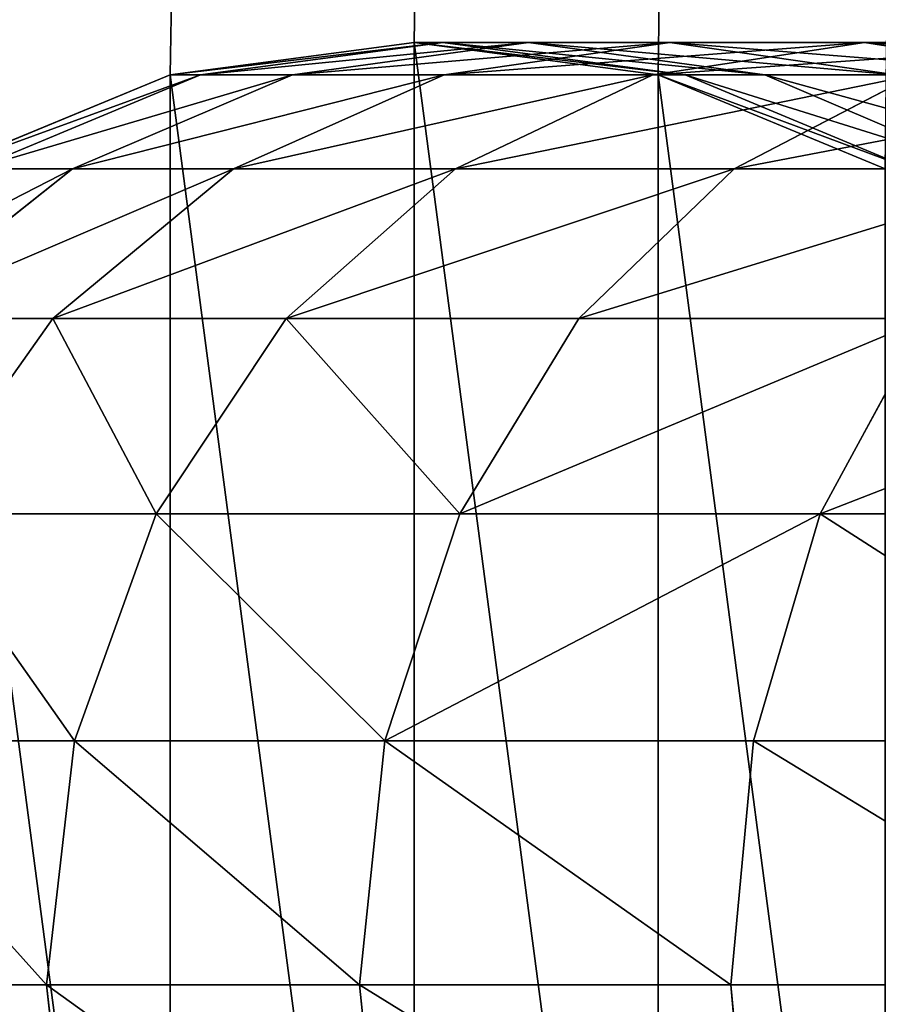
# Model space of a CAD drawing. Extents: x -25.5 to 50.6, y -51.6 to -11.2.
# Drawn here: x -10.1 to -10.1, y -23.3 to -23.2 of the extents above; entities that cross this region are included whole.
import ezdxf

# ---------------------------------------------------------------- set-up
doc = ezdxf.new("R2010")
doc.units = 0
doc.layers.get('0').update_dxf_attribs({"color": 13, "linetype": 'CONTINUOUS'})

msp = doc.modelspace()

# ---------------------------------------------------------------- linework, layer by layer
at = {"color": 254}
for p, q in [((-10.108658, -23.24545, 0.6), (-10.103482, -23.244768, 0.6)), ((-10.103482, -23.244768, 0.6), (-10.098305, -23.24545, 0.6)), ((-10.113482, -23.247448, 0.6), (-10.108658, -23.24545, 0.6)), ((-10.098305, -23.24545, 0.6), (-10.093482, -23.247448, 0.6)), ((-10.103482, -23.264768, 0.928671), (-10.103482, -23.264768, 0.6))]:
    msp.add_line(p, q, dxfattribs=at)
for p, q in [((-10.108658, -23.24545, 0.928841), (-10.103482, -23.244768, 0.928671)), ((-10.108015, -23.24545, 0.938658), (-10.102871, -23.244768, 0.937981)), ((-10.106062, -23.24545, 0.948475), (-10.101051, -23.244768, 0.947132)), ((-10.103482, -23.244768, 0.928671), (-10.098305, -23.24545, 0.928502)), ((-10.103482, -23.244768, 0.928671), (-10.102871, -23.244768, 0.937981)), ((-10.103482, -23.244768, 0.6), (-10.103482, -23.244768, 0.928671)), ((-10.102871, -23.244768, 0.937981), (-10.097728, -23.24545, 0.937304)), ((-10.102871, -23.244768, 0.937981), (-10.101051, -23.244768, 0.947132)), ((-10.102845, -23.24545, 0.957953), (-10.098052, -23.244768, 0.955967)), ((-10.101051, -23.244768, 0.947132), (-10.098052, -23.244768, 0.955967)), ((-10.101051, -23.244768, 0.947132), (-10.09604, -23.24545, 0.94579)), ((-10.098418, -23.24545, 0.966929), (-10.093925, -23.244768, 0.964336)), ((-10.098052, -23.244768, 0.955967), (-10.093259, -23.24545, 0.953982)), ((-10.098052, -23.244768, 0.955967), (-10.093925, -23.244768, 0.964336)), ((-10.093925, -23.244768, 0.964336), (-10.088742, -23.244768, 0.972093)), ((-10.093925, -23.244768, 0.964336), (-10.089433, -23.24545, 0.961742)), ((-10.113482, -23.247448, 0.928998), (-10.108658, -23.24545, 0.928841)), ((-10.112807, -23.247448, 0.939289), (-10.108015, -23.24545, 0.938658)), ((-10.110731, -23.247448, 0.949726), (-10.106062, -23.24545, 0.948475)), ((-10.108658, -23.24545, 0.6), (-10.108658, -23.24545, 0.928841)), ((-10.108658, -23.24545, 0.928841), (-10.108015, -23.24545, 0.938658)), ((-10.108015, -23.24545, 0.938658), (-10.106062, -23.24545, 0.948475)), ((-10.107311, -23.247448, 0.959803), (-10.102845, -23.24545, 0.957953)), ((-10.106062, -23.24545, 0.948475), (-10.102845, -23.24545, 0.957953)), ((-10.102845, -23.24545, 0.957953), (-10.098418, -23.24545, 0.966929)), ((-10.102604, -23.247448, 0.969346), (-10.098418, -23.24545, 0.966929)), ((-10.098418, -23.24545, 0.966929), (-10.092857, -23.24545, 0.975251)), ((-10.098305, -23.24545, 0.928502), (-10.093482, -23.247448, 0.928344)), ((-10.098305, -23.24545, 0.928502), (-10.097728, -23.24545, 0.937304)), ((-10.098305, -23.24545, 0.6), (-10.098305, -23.24545, 0.928502)), ((-10.097728, -23.24545, 0.937304), (-10.092936, -23.247448, 0.936673)), ((-10.097728, -23.24545, 0.937304), (-10.09604, -23.24545, 0.94579)), ((-10.096692, -23.247448, 0.978194), (-10.092857, -23.24545, 0.975251)), ((-10.09604, -23.24545, 0.94579), (-10.093259, -23.24545, 0.953982)), ((-10.09604, -23.24545, 0.94579), (-10.091371, -23.247448, 0.944539)), ((-10.114741, -23.250626, 0.9508), (-10.110731, -23.247448, 0.949726)), ((-10.112807, -23.247448, 0.939289), (-10.110731, -23.247448, 0.949726)), ((-10.111146, -23.250626, 0.961391), (-10.107311, -23.247448, 0.959803)), ((-10.110731, -23.247448, 0.949726), (-10.107311, -23.247448, 0.959803)), ((-10.107311, -23.247448, 0.959803), (-10.102604, -23.247448, 0.969346)), ((-10.106199, -23.250626, 0.971422), (-10.102604, -23.247448, 0.969346)), ((-10.102604, -23.247448, 0.969346), (-10.096692, -23.247448, 0.978194)), ((-10.099986, -23.250626, 0.980721), (-10.096692, -23.247448, 0.978194)), ((-10.096692, -23.247448, 0.978194), (-10.089676, -23.247448, 0.986194)), ((-10.114741, -23.250626, 0.9508), (-10.111146, -23.250626, 0.961391)), ((-10.114088, -23.254768, 0.96261), (-10.111146, -23.250626, 0.961391)), ((-10.111146, -23.250626, 0.961391), (-10.106199, -23.250626, 0.971422)), ((-10.108958, -23.254768, 0.973014), (-10.106199, -23.250626, 0.971422)), ((-10.106199, -23.250626, 0.971422), (-10.099986, -23.250626, 0.980721)), ((-10.102513, -23.254768, 0.98266), (-10.099986, -23.250626, 0.980721)), ((-10.099986, -23.250626, 0.980721), (-10.092611, -23.250626, 0.98913)), ((-10.094864, -23.254768, 0.991382), (-10.092611, -23.250626, 0.98913)), ((-10.114088, -23.254768, 0.96261), (-10.108958, -23.254768, 0.973014)), ((-10.110692, -23.259592, 0.974016), (-10.108958, -23.254768, 0.973014)), ((-10.108958, -23.254768, 0.973014), (-10.102513, -23.254768, 0.98266)), ((-10.104101, -23.259592, 0.983879), (-10.102513, -23.254768, 0.98266)), ((-10.102513, -23.254768, 0.98266), (-10.094864, -23.254768, 0.991382)), ((-10.096279, -23.259592, 0.992798), (-10.094864, -23.254768, 0.991382)), ((-10.094864, -23.254768, 0.991382), (-10.086142, -23.254768, 0.999031)), ((-10.115938, -23.259592, 0.963376), (-10.110692, -23.259592, 0.974016)), ((-10.111283, -23.264768, 0.974357), (-10.110692, -23.259592, 0.974016)), ((-10.110692, -23.259592, 0.974016), (-10.104101, -23.259592, 0.983879)), ((-10.104643, -23.264768, 0.984295), (-10.104101, -23.259592, 0.983879)), ((-10.104101, -23.259592, 0.983879), (-10.096279, -23.259592, 0.992798)), ((-10.096762, -23.264768, 0.993281), (-10.096279, -23.259592, 0.992798)), ((-10.096279, -23.259592, 0.992798), (-10.087361, -23.259592, 1.000619)), ((-10.116569, -23.264768, 0.963638), (-10.111283, -23.264768, 0.974357)), ((-10.110692, -23.269945, 0.974016), (-10.111283, -23.264768, 0.974357)), ((-10.111283, -23.264768, 0.974357), (-10.104643, -23.264768, 0.984295)), ((-10.104101, -23.269945, 0.983879), (-10.104643, -23.264768, 0.984295)), ((-10.104643, -23.264768, 0.984295), (-10.096762, -23.264768, 0.993281)), ((-10.096279, -23.269945, 0.992798), (-10.096762, -23.264768, 0.993281)), ((-10.096762, -23.264768, 0.993281), (-10.087776, -23.264768, 1.001161))]:
    msp.add_line(p, q)
at = {"color": 254, "extrusion": (-1.29547e-12, 1, 0)}
msp.add_arc((10.032153, 0.928671, -23.264768), 0.071329, 0, 90, dxfattribs=at)

# ---------------------------------------------------------------- meshes
mesh = msp.add_polyface()
corners = [(-4.785571, -19.94586), (-5.571529, -23.40586), (-5.571529, -19.94586), (-5.571529, -25.40586), (-5.274765, -31.198101), (-18.089276, -16.195321), (-17.126639, -17.30586), (-18.089276, -33.395321), (24.910724, -16.195321), (-7.571529, -17.30586), (-5.571529, -17.30586), (2.912303, -17.30586), (-5.571529, -19.54586), (-4.785571, -19.54586), (-4.785571, -19.74586), (-4.234765, -31.198101), (-3.934765, -31.198101), (-3.934765, -31.498101), (-2.894765, -31.198101), (-2.594765, -31.198101), (-2.594765, -31.498101), (4.912303, -17.30586), (6.912303, -17.30586), (8.912303, -17.30586), (8.912303, -23.40586), (10.127494, -27.132247), (10.127494, -28.932247), (11.347494, -28.932247), (12.096892, -31.532239), (13.546892, -31.532239), (12.096892, -32.732239), (24.910724, -33.395321), (-5.574765, -31.498101), (-17.126639, -25.40586), (-17.126639, -23.40586), (-5.274765, -31.498101), (-4.234765, -31.498101), (-2.894765, -31.498101), (4.027494, -29.432247), (2.912303, -23.905617), (3.59279, -23.905617), (4.027494, -28.932247), (11.347494, -29.432247), (13.546892, -32.732239), (6.278583, -22.18586), (4.912303, -23.805273), (4.912303, -22.18586), (5.247494, -27.132247), (5.247494, -28.932247), (6.278583, -23.34586), (6.912303, -23.34586), (8.143193, -23.40586), (8.143193, -23.34586), (3.59279, -23.805273), (-5.574765, -31.198101)]
mesh.append_faces([[corners[k] for k in face] for face in [(0, 1, 2), (33, 6, 34), (44, 45, 46), (51, 50, 52), (45, 40, 53)]], dxfattribs={"vtx0": -1})
mesh.append_faces([[corners[k] for k in face] for face in [(1, 0, 3), (5, 6, 7), (6, 8, 9), (9, 8, 10), (10, 11, 12), (12, 11, 13), (13, 11, 14), (14, 11, 0), (15, 11, 16), (16, 11, 17), (18, 11, 19), (19, 11, 20), (11, 8, 21), (21, 8, 22), (22, 8, 23), (23, 8, 24), (25, 8, 26), (26, 8, 27), (28, 8, 29), (7, 30, 31), (36, 0, 15), (37, 17, 18), (39, 20, 11), (38, 40, 41), (30, 27, 28), (31, 29, 8), (47, 49, 25), (41, 45, 48), (54, 3, 4)]], dxfattribs={"vtx0": -1, "vtx1": -1})
mesh.append_faces([[corners[k] for k in face] for face in [(3, 0, 4), (10, 8, 11), (0, 11, 15), (17, 11, 18), (24, 8, 25), (27, 8, 28), (30, 7, 32), (32, 7, 33), (33, 7, 6), (30, 35, 36), (36, 4, 0), (30, 17, 37), (30, 20, 38), (38, 20, 39), (45, 44, 47), (25, 50, 51), (40, 45, 41)]], dxfattribs={"vtx0": -1, "vtx1": -1, "vtx2": -1})
mesh.append_faces([[corners[k] for k in face] for face in [(6, 5, 8), (30, 32, 35), (36, 35, 4), (30, 36, 17), (30, 37, 20), (38, 39, 40), (30, 38, 42), (30, 42, 27), (31, 30, 43), (31, 43, 29), (45, 47, 48), (47, 44, 49), (25, 49, 50), (25, 51, 24), (33, 54, 32), (54, 33, 3)]], dxfattribs={"vtx0": -1, "vtx2": -1})
mesh = msp.add_polyface()
corners = [(-7.571529, -17.30586), (-17.126639, -23.40586), (-17.126639, -17.30586), (-7.571529, -23.40586)]
mesh.append_faces([[corners[k] for k in face] for face in [(0, 1, 2), (1, 0, 3)]], dxfattribs={"vtx0": -1})
mesh = msp.add_polyface()
corners = [(-9.395527, -17.30586, 0.6), (-14.315479, -23.40586, 0.6), (-14.315479, -17.30586, 0.6), (-10.049416, -19.54586, 0.6), (-10.123482, -23.264768, 0.6), (-10.1228, -23.259592, 0.6), (-10.120802, -23.254768, 0.6), (-10.117624, -23.250626, 0.6), (-10.113482, -23.247448, 0.6), (-10.108658, -23.24545, 0.6), (-10.103482, -23.244768, 0.6), (-10.098305, -23.24545, 0.6), (-10.093482, -23.247448, 0.6), (-10.08934, -23.250626, 0.6), (-10.086161, -23.254768, 0.6), (-10.084163, -23.259592, 0.6), (-10.083482, -23.264768, 0.6), (-9.395527, -19.54586, 0.6), (-9.395527, -19.94586, 0.6), (-9.773482, -23.264768, 0.6), (-10.049416, -19.94586, 0.6), (-9.7728, -23.259592, 0.6), (-9.770802, -23.254768, 0.6), (-9.767624, -23.250626, 0.6), (-9.763482, -23.247448, 0.6), (-9.758658, -23.24545, 0.6), (-9.753482, -23.244768, 0.6), (-9.748305, -23.24545, 0.6), (-9.743482, -23.247448, 0.6), (-9.73934, -23.250626, 0.6), (-9.736161, -23.254768, 0.6), (-9.734163, -23.259592, 0.6), (-9.733482, -23.264768, 0.6), (-7.571529, -22.18586, 0.6), (-7.683482, -23.264768, 0.6), (-9.395527, -22.18586, 0.6), (-7.6828, -23.259592, 0.6), (-7.680802, -23.254768, 0.6), (-7.677624, -23.250626, 0.6), (-7.673482, -23.247448, 0.6), (-7.668658, -23.24545, 0.6), (-7.663482, -23.244768, 0.6), (-7.658305, -23.24545, 0.6), (-7.653482, -23.247448, 0.6), (-7.64934, -23.250626, 0.6), (-7.646161, -23.254768, 0.6), (-7.644163, -23.259592, 0.6), (-7.643482, -23.264768, 0.6), (-10.103482, -23.284768, 0.6), (-7.571529, -23.40586, 0.6), (-10.108658, -23.284087, 0.6), (-10.113482, -23.282089, 0.6), (-10.117624, -23.27891, 0.6), (-10.120802, -23.274768, 0.6), (-10.1228, -23.269945, 0.6), (-10.098305, -23.284087, 0.6), (-10.093482, -23.282089, 0.6), (-10.08934, -23.27891, 0.6), (-10.086161, -23.274768, 0.6), (-10.084163, -23.269945, 0.6), (-9.753482, -23.284768, 0.6), (-9.758658, -23.284087, 0.6), (-9.763482, -23.282089, 0.6), (-9.767624, -23.27891, 0.6), (-9.770802, -23.274768, 0.6), (-9.7728, -23.269945, 0.6), (-10.049416, -19.74586, 0.6), (-9.748305, -23.284087, 0.6), (-9.743482, -23.282089, 0.6), (-9.73934, -23.27891, 0.6), (-9.736161, -23.274768, 0.6), (-9.734163, -23.269945, 0.6), (-7.677624, -23.27891, 0.6), (-7.680802, -23.274768, 0.6), (-7.6828, -23.269945, 0.6), (-7.673482, -23.282089, 0.6), (-7.668658, -23.284087, 0.6), (-7.663482, -23.284768, 0.6), (-7.658305, -23.284087, 0.6), (-7.653482, -23.282089, 0.6), (-7.64934, -23.27891, 0.6), (-7.646161, -23.274768, 0.6), (-7.644163, -23.269945, 0.6)]
mesh.append_faces([[corners[k] for k in face] for face in [(0, 1, 2), (3, 0, 17), (20, 3, 66)]], dxfattribs={"vtx0": -1})
mesh.append_faces([[corners[k] for k in face] for face in [(4, 3, 5), (5, 3, 6), (6, 3, 7), (7, 3, 8), (8, 3, 9), (9, 3, 10), (10, 3, 11), (11, 3, 12), (12, 3, 13), (13, 3, 14), (14, 3, 15), (15, 3, 16), (18, 19, 20), (19, 18, 21), (21, 18, 22), (22, 18, 23), (23, 18, 24), (24, 18, 25), (25, 18, 26), (26, 18, 27), (27, 18, 28), (28, 18, 29), (29, 18, 30), (30, 18, 31), (31, 18, 32), (33, 34, 35), (34, 33, 36), (36, 33, 37), (37, 33, 38), (38, 33, 39), (39, 33, 40), (40, 33, 41), (41, 33, 42), (42, 33, 43), (43, 33, 44), (44, 33, 45), (45, 33, 46), (46, 33, 47), (1, 48, 49), (48, 1, 50), (50, 1, 51), (51, 1, 52), (52, 1, 53), (53, 1, 54), (54, 1, 4), (60, 16, 61), (61, 16, 62), (62, 16, 63), (63, 16, 64), (64, 16, 65), (65, 16, 19), (35, 32, 18), (72, 35, 73), (73, 35, 74), (74, 35, 34), (49, 47, 33)]], dxfattribs={"vtx0": -1, "vtx1": -1})
mesh.append_faces([[corners[k] for k in face] for face in [(1, 0, 3), (1, 3, 4), (49, 59, 60), (19, 16, 20), (20, 16, 3), (49, 32, 35), (49, 35, 72)]], dxfattribs={"vtx0": -1, "vtx1": -1, "vtx2": -1})
mesh.append_faces([[corners[k] for k in face] for face in [(49, 48, 55), (49, 55, 56), (49, 56, 57), (49, 57, 58), (49, 58, 59), (60, 59, 16), (49, 60, 67), (49, 67, 68), (49, 68, 69), (49, 69, 70), (49, 70, 71), (49, 71, 32), (49, 72, 75), (49, 75, 76), (49, 76, 77), (49, 77, 78), (49, 78, 79), (49, 79, 80), (49, 80, 81), (49, 81, 82), (49, 82, 47)]], dxfattribs={"vtx0": -1, "vtx2": -1})
at = {"color": 254}
mesh = msp.add_polyface(dxfattribs=at)
corners = [(-10.1228, -23.269945, 0.6), (-10.1228, -23.259592, 0.6), (-10.123482, -23.264768, 0.6), (-10.120802, -23.254768, 0.6), (-10.120802, -23.274768, 0.6), (-10.117624, -23.27891, 0.6), (-10.117624, -23.250626, 0.6), (-10.113482, -23.247448, 0.6), (-10.113482, -23.282089, 0.6), (-10.108658, -23.284087, 0.6), (-10.108658, -23.24545, 0.6), (-10.103482, -23.284768, 0.6), (-10.103482, -23.244768, 0.6), (-10.098305, -23.284087, 0.6), (-10.098305, -23.24545, 0.6), (-10.093482, -23.282089, 0.6), (-10.093482, -23.247448, 0.6), (-10.08934, -23.27891, 0.6), (-10.08934, -23.250626, 0.6), (-10.086161, -23.274768, 0.6), (-10.086161, -23.254768, 0.6), (-10.084163, -23.269945, 0.6), (-10.084163, -23.259592, 0.6), (-10.083482, -23.264768, 0.6)]
mesh.append_faces([[corners[k] for k in face] for face in [(0, 1, 2), (22, 21, 23)]], dxfattribs={"vtx0": -1, "color": 254})
mesh.append_faces([[corners[k] for k in face] for face in [(1, 0, 3), (3, 5, 6), (6, 5, 7), (7, 9, 10), (10, 11, 12), (12, 13, 14), (14, 15, 16), (16, 17, 18), (18, 19, 20), (20, 21, 22)]], dxfattribs={"vtx0": -1, "vtx1": -1, "color": 254})
mesh.append_faces([[corners[k] for k in face] for face in [(3, 0, 4), (3, 4, 5), (7, 5, 8), (7, 8, 9), (10, 9, 11), (12, 11, 13), (14, 13, 15), (16, 15, 17), (18, 17, 19), (20, 19, 21)]], dxfattribs={"vtx0": -1, "vtx2": -1, "color": 254})
mesh = msp.add_polyface(dxfattribs=at)
corners = [(-10.103482, -23.244768, 0.928671), (-10.108658, -23.24545, 0.6), (-10.103482, -23.244768, 0.6), (-10.108658, -23.24545, 0.928841)]
mesh.append_faces([[corners[k] for k in face] for face in [(0, 1, 2), (1, 0, 3)]], dxfattribs={"vtx0": -1, "color": 254})
mesh = msp.add_polyface(dxfattribs=at)
corners = [(-10.102871, -23.244768, 0.937981), (-10.108658, -23.24545, 0.928841), (-10.103482, -23.244768, 0.928671), (-10.108015, -23.24545, 0.938658)]
mesh.append_faces([[corners[k] for k in face] for face in [(0, 1, 2), (1, 0, 3)]], dxfattribs={"vtx0": -1, "color": 254})
mesh = msp.add_polyface(dxfattribs=at)
corners = [(-10.101051, -23.244768, 0.947132), (-10.108015, -23.24545, 0.938658), (-10.102871, -23.244768, 0.937981), (-10.106062, -23.24545, 0.948475)]
mesh.append_faces([[corners[k] for k in face] for face in [(0, 1, 2), (1, 0, 3)]], dxfattribs={"vtx0": -1, "color": 254})
mesh = msp.add_polyface(dxfattribs=at)
corners = [(-10.098052, -23.244768, 0.955967), (-10.106062, -23.24545, 0.948475), (-10.101051, -23.244768, 0.947132), (-10.102845, -23.24545, 0.957953)]
mesh.append_faces([[corners[k] for k in face] for face in [(0, 1, 2), (1, 0, 3)]], dxfattribs={"vtx0": -1, "color": 254})
mesh = msp.add_polyface(dxfattribs=at)
corners = [(-10.097728, -23.24545, 0.937304), (-10.103482, -23.244768, 0.928671), (-10.098305, -23.24545, 0.928502), (-10.102871, -23.244768, 0.937981)]
mesh.append_faces([[corners[k] for k in face] for face in [(0, 1, 2), (1, 0, 3)]], dxfattribs={"vtx0": -1, "color": 254})
mesh = msp.add_polyface(dxfattribs=at)
corners = [(-10.098305, -23.24545, 0.928502), (-10.103482, -23.244768, 0.6), (-10.098305, -23.24545, 0.6), (-10.103482, -23.244768, 0.928671)]
mesh.append_faces([[corners[k] for k in face] for face in [(0, 1, 2), (1, 0, 3)]], dxfattribs={"vtx0": -1, "color": 254})
mesh = msp.add_polyface(dxfattribs=at)
corners = [(-10.09604, -23.24545, 0.94579), (-10.102871, -23.244768, 0.937981), (-10.097728, -23.24545, 0.937304), (-10.101051, -23.244768, 0.947132)]
mesh.append_faces([[corners[k] for k in face] for face in [(0, 1, 2), (1, 0, 3)]], dxfattribs={"vtx0": -1, "color": 254})
mesh = msp.add_polyface(dxfattribs=at)
corners = [(-10.093925, -23.244768, 0.964336), (-10.102845, -23.24545, 0.957953), (-10.098052, -23.244768, 0.955967), (-10.098418, -23.24545, 0.966929)]
mesh.append_faces([[corners[k] for k in face] for face in [(0, 1, 2), (1, 0, 3)]], dxfattribs={"vtx0": -1, "color": 254})
mesh = msp.add_polyface(dxfattribs=at)
corners = [(-10.093259, -23.24545, 0.953982), (-10.101051, -23.244768, 0.947132), (-10.09604, -23.24545, 0.94579), (-10.098052, -23.244768, 0.955967)]
mesh.append_faces([[corners[k] for k in face] for face in [(0, 1, 2), (1, 0, 3)]], dxfattribs={"vtx0": -1, "color": 254})
mesh = msp.add_polyface(dxfattribs=at)
corners = [(-10.088742, -23.244768, 0.972093), (-10.098418, -23.24545, 0.966929), (-10.093925, -23.244768, 0.964336), (-10.092857, -23.24545, 0.975251)]
mesh.append_faces([[corners[k] for k in face] for face in [(0, 1, 2), (1, 0, 3)]], dxfattribs={"vtx0": -1, "color": 254})
mesh = msp.add_polyface(dxfattribs=at)
corners = [(-10.089433, -23.24545, 0.961742), (-10.098052, -23.244768, 0.955967), (-10.093259, -23.24545, 0.953982), (-10.093925, -23.244768, 0.964336)]
mesh.append_faces([[corners[k] for k in face] for face in [(0, 1, 2), (1, 0, 3)]], dxfattribs={"vtx0": -1, "color": 254})
mesh = msp.add_polyface(dxfattribs=at)
corners = [(-10.084626, -23.24545, 0.968935), (-10.093925, -23.244768, 0.964336), (-10.089433, -23.24545, 0.961742), (-10.088742, -23.244768, 0.972093)]
mesh.append_faces([[corners[k] for k in face] for face in [(0, 1, 2), (1, 0, 3)]], dxfattribs={"vtx0": -1, "color": 254})
mesh = msp.add_polyface(dxfattribs=at)
corners = [(-10.108015, -23.24545, 0.938658), (-10.113482, -23.247448, 0.928998), (-10.108658, -23.24545, 0.928841), (-10.112807, -23.247448, 0.939289)]
mesh.append_faces([[corners[k] for k in face] for face in [(0, 1, 2), (1, 0, 3)]], dxfattribs={"vtx0": -1, "color": 254})
mesh = msp.add_polyface(dxfattribs=at)
corners = [(-10.108658, -23.24545, 0.928841), (-10.113482, -23.247448, 0.6), (-10.108658, -23.24545, 0.6), (-10.113482, -23.247448, 0.928998)]
mesh.append_faces([[corners[k] for k in face] for face in [(0, 1, 2), (1, 0, 3)]], dxfattribs={"vtx0": -1, "color": 254})
mesh = msp.add_polyface(dxfattribs=at)
corners = [(-10.106062, -23.24545, 0.948475), (-10.112807, -23.247448, 0.939289), (-10.108015, -23.24545, 0.938658), (-10.110731, -23.247448, 0.949726)]
mesh.append_faces([[corners[k] for k in face] for face in [(0, 1, 2), (1, 0, 3)]], dxfattribs={"vtx0": -1, "color": 254})
mesh = msp.add_polyface(dxfattribs=at)
corners = [(-10.102845, -23.24545, 0.957953), (-10.110731, -23.247448, 0.949726), (-10.106062, -23.24545, 0.948475), (-10.107311, -23.247448, 0.959803)]
mesh.append_faces([[corners[k] for k in face] for face in [(0, 1, 2), (1, 0, 3)]], dxfattribs={"vtx0": -1, "color": 254})
mesh = msp.add_polyface(dxfattribs=at)
corners = [(-10.098418, -23.24545, 0.966929), (-10.107311, -23.247448, 0.959803), (-10.102845, -23.24545, 0.957953), (-10.102604, -23.247448, 0.969346)]
mesh.append_faces([[corners[k] for k in face] for face in [(0, 1, 2), (1, 0, 3)]], dxfattribs={"vtx0": -1, "color": 254})
mesh = msp.add_polyface(dxfattribs=at)
corners = [(-10.092857, -23.24545, 0.975251), (-10.102604, -23.247448, 0.969346), (-10.098418, -23.24545, 0.966929), (-10.096692, -23.247448, 0.978194)]
mesh.append_faces([[corners[k] for k in face] for face in [(0, 1, 2), (1, 0, 3)]], dxfattribs={"vtx0": -1, "color": 254})
mesh = msp.add_polyface(dxfattribs=at)
corners = [(-10.093482, -23.247448, 0.928344), (-10.098305, -23.24545, 0.6), (-10.093482, -23.247448, 0.6), (-10.098305, -23.24545, 0.928502)]
mesh.append_faces([[corners[k] for k in face] for face in [(0, 1, 2), (1, 0, 3)]], dxfattribs={"vtx0": -1, "color": 254})
mesh = msp.add_polyface(dxfattribs=at)
corners = [(-10.092936, -23.247448, 0.936673), (-10.098305, -23.24545, 0.928502), (-10.093482, -23.247448, 0.928344), (-10.097728, -23.24545, 0.937304)]
mesh.append_faces([[corners[k] for k in face] for face in [(0, 1, 2), (1, 0, 3)]], dxfattribs={"vtx0": -1, "color": 254})
mesh = msp.add_polyface(dxfattribs=at)
corners = [(-10.091371, -23.247448, 0.944539), (-10.097728, -23.24545, 0.937304), (-10.092936, -23.247448, 0.936673), (-10.09604, -23.24545, 0.94579)]
mesh.append_faces([[corners[k] for k in face] for face in [(0, 1, 2), (1, 0, 3)]], dxfattribs={"vtx0": -1, "color": 254})
mesh = msp.add_polyface(dxfattribs=at)
corners = [(-10.086258, -23.24545, 0.982776), (-10.096692, -23.247448, 0.978194), (-10.092857, -23.24545, 0.975251), (-10.089676, -23.247448, 0.986194)]
mesh.append_faces([[corners[k] for k in face] for face in [(0, 1, 2), (1, 0, 3)]], dxfattribs={"vtx0": -1, "color": 254})
mesh = msp.add_polyface(dxfattribs=at)
corners = [(-10.088793, -23.247448, 0.952132), (-10.09604, -23.24545, 0.94579), (-10.091371, -23.247448, 0.944539), (-10.093259, -23.24545, 0.953982)]
mesh.append_faces([[corners[k] for k in face] for face in [(0, 1, 2), (1, 0, 3)]], dxfattribs={"vtx0": -1, "color": 254})
mesh = msp.add_polyface(dxfattribs=at)
corners = [(-10.110731, -23.247448, 0.949726), (-10.116923, -23.250626, 0.939831), (-10.112807, -23.247448, 0.939289), (-10.114741, -23.250626, 0.9508)]
mesh.append_faces([[corners[k] for k in face] for face in [(0, 1, 2), (1, 0, 3)]], dxfattribs={"vtx0": -1, "color": 254})
mesh = msp.add_polyface(dxfattribs=at)
corners = [(-10.107311, -23.247448, 0.959803), (-10.114741, -23.250626, 0.9508), (-10.110731, -23.247448, 0.949726), (-10.111146, -23.250626, 0.961391)]
mesh.append_faces([[corners[k] for k in face] for face in [(0, 1, 2), (1, 0, 3)]], dxfattribs={"vtx0": -1, "color": 254})
mesh = msp.add_polyface(dxfattribs=at)
corners = [(-10.102604, -23.247448, 0.969346), (-10.111146, -23.250626, 0.961391), (-10.107311, -23.247448, 0.959803), (-10.106199, -23.250626, 0.971422)]
mesh.append_faces([[corners[k] for k in face] for face in [(0, 1, 2), (1, 0, 3)]], dxfattribs={"vtx0": -1, "color": 254})
mesh = msp.add_polyface(dxfattribs=at)
corners = [(-10.096692, -23.247448, 0.978194), (-10.106199, -23.250626, 0.971422), (-10.102604, -23.247448, 0.969346), (-10.099986, -23.250626, 0.980721)]
mesh.append_faces([[corners[k] for k in face] for face in [(0, 1, 2), (1, 0, 3)]], dxfattribs={"vtx0": -1, "color": 254})
mesh = msp.add_polyface(dxfattribs=at)
corners = [(-10.089676, -23.247448, 0.986194), (-10.099986, -23.250626, 0.980721), (-10.096692, -23.247448, 0.978194), (-10.092611, -23.250626, 0.98913)]
mesh.append_faces([[corners[k] for k in face] for face in [(0, 1, 2), (1, 0, 3)]], dxfattribs={"vtx0": -1, "color": 254})
mesh = msp.add_polyface(dxfattribs=at)
corners = [(-10.114741, -23.250626, 0.9508), (-10.114088, -23.254768, 0.96261), (-10.117817, -23.254768, 0.951625), (-10.111146, -23.250626, 0.961391)]
mesh.append_faces([[corners[k] for k in face] for face in [(0, 1, 2), (1, 0, 3)]], dxfattribs={"vtx0": -1, "color": 254})
mesh = msp.add_polyface(dxfattribs=at)
corners = [(-10.111146, -23.250626, 0.961391), (-10.108958, -23.254768, 0.973014), (-10.114088, -23.254768, 0.96261), (-10.106199, -23.250626, 0.971422)]
mesh.append_faces([[corners[k] for k in face] for face in [(0, 1, 2), (1, 0, 3)]], dxfattribs={"vtx0": -1, "color": 254})
mesh = msp.add_polyface(dxfattribs=at)
corners = [(-10.106199, -23.250626, 0.971422), (-10.102513, -23.254768, 0.98266), (-10.108958, -23.254768, 0.973014), (-10.099986, -23.250626, 0.980721)]
mesh.append_faces([[corners[k] for k in face] for face in [(0, 1, 2), (1, 0, 3)]], dxfattribs={"vtx0": -1, "color": 254})
mesh = msp.add_polyface(dxfattribs=at)
corners = [(-10.092611, -23.250626, 0.98913), (-10.102513, -23.254768, 0.98266), (-10.099986, -23.250626, 0.980721), (-10.094864, -23.254768, 0.991382)]
mesh.append_faces([[corners[k] for k in face] for face in [(0, 1, 2), (1, 0, 3)]], dxfattribs={"vtx0": -1, "color": 254})
mesh = msp.add_polyface(dxfattribs=at)
corners = [(-10.084203, -23.250626, 0.996504), (-10.094864, -23.254768, 0.991382), (-10.092611, -23.250626, 0.98913), (-10.086142, -23.254768, 0.999031)]
mesh.append_faces([[corners[k] for k in face] for face in [(0, 1, 2), (1, 0, 3)]], dxfattribs={"vtx0": -1, "color": 254})
mesh = msp.add_polyface(dxfattribs=at)
corners = [(-10.114088, -23.254768, 0.96261), (-10.110692, -23.259592, 0.974016), (-10.115938, -23.259592, 0.963376), (-10.108958, -23.254768, 0.973014)]
mesh.append_faces([[corners[k] for k in face] for face in [(0, 1, 2), (1, 0, 3)]], dxfattribs={"vtx0": -1, "color": 254})
mesh = msp.add_polyface(dxfattribs=at)
corners = [(-10.108958, -23.254768, 0.973014), (-10.104101, -23.259592, 0.983879), (-10.110692, -23.259592, 0.974016), (-10.102513, -23.254768, 0.98266)]
mesh.append_faces([[corners[k] for k in face] for face in [(0, 1, 2), (1, 0, 3)]], dxfattribs={"vtx0": -1, "color": 254})
mesh = msp.add_polyface(dxfattribs=at)
corners = [(-10.104101, -23.259592, 0.983879), (-10.094864, -23.254768, 0.991382), (-10.096279, -23.259592, 0.992798), (-10.102513, -23.254768, 0.98266)]
mesh.append_faces([[corners[k] for k in face] for face in [(0, 1, 2), (1, 0, 3)]], dxfattribs={"vtx0": -1, "color": 254})
mesh = msp.add_polyface(dxfattribs=at)
corners = [(-10.094864, -23.254768, 0.991382), (-10.087361, -23.259592, 1.000619), (-10.096279, -23.259592, 0.992798), (-10.086142, -23.254768, 0.999031)]
mesh.append_faces([[corners[k] for k in face] for face in [(0, 1, 2), (1, 0, 3)]], dxfattribs={"vtx0": -1, "color": 254})
mesh = msp.add_polyface(dxfattribs=at)
corners = [(-10.115938, -23.259592, 0.963376), (-10.111283, -23.264768, 0.974357), (-10.116569, -23.264768, 0.963638), (-10.110692, -23.259592, 0.974016)]
mesh.append_faces([[corners[k] for k in face] for face in [(0, 1, 2), (1, 0, 3)]], dxfattribs={"vtx0": -1, "color": 254})
mesh = msp.add_polyface(dxfattribs=at)
corners = [(-10.110692, -23.259592, 0.974016), (-10.104643, -23.264768, 0.984295), (-10.111283, -23.264768, 0.974357), (-10.104101, -23.259592, 0.983879)]
mesh.append_faces([[corners[k] for k in face] for face in [(0, 1, 2), (1, 0, 3)]], dxfattribs={"vtx0": -1, "color": 254})
mesh = msp.add_polyface(dxfattribs=at)
corners = [(-10.104101, -23.259592, 0.983879), (-10.096762, -23.264768, 0.993281), (-10.104643, -23.264768, 0.984295), (-10.096279, -23.259592, 0.992798)]
mesh.append_faces([[corners[k] for k in face] for face in [(0, 1, 2), (1, 0, 3)]], dxfattribs={"vtx0": -1, "color": 254})
mesh = msp.add_polyface(dxfattribs=at)
corners = [(-10.096279, -23.259592, 0.992798), (-10.087776, -23.264768, 1.001161), (-10.096762, -23.264768, 0.993281), (-10.087361, -23.259592, 1.000619)]
mesh.append_faces([[corners[k] for k in face] for face in [(0, 1, 2), (1, 0, 3)]], dxfattribs={"vtx0": -1, "color": 254})
mesh = msp.add_polyface(dxfattribs=at)
corners = [(-10.116569, -23.264768, 0.963638), (-10.110692, -23.269945, 0.974016), (-10.115938, -23.269945, 0.963376), (-10.111283, -23.264768, 0.974357)]
mesh.append_faces([[corners[k] for k in face] for face in [(0, 1, 2), (1, 0, 3)]], dxfattribs={"vtx0": -1, "color": 254})
mesh = msp.add_polyface(dxfattribs=at)
corners = [(-10.111283, -23.264768, 0.974357), (-10.104101, -23.269945, 0.983879), (-10.110692, -23.269945, 0.974016), (-10.104643, -23.264768, 0.984295)]
mesh.append_faces([[corners[k] for k in face] for face in [(0, 1, 2), (1, 0, 3)]], dxfattribs={"vtx0": -1, "color": 254})
mesh = msp.add_polyface(dxfattribs=at)
corners = [(-10.104643, -23.264768, 0.984295), (-10.096279, -23.269945, 0.992798), (-10.104101, -23.269945, 0.983879), (-10.096762, -23.264768, 0.993281)]
mesh.append_faces([[corners[k] for k in face] for face in [(0, 1, 2), (1, 0, 3)]], dxfattribs={"vtx0": -1, "color": 254})
mesh = msp.add_polyface(dxfattribs=at)
corners = [(-10.087776, -23.264768, 1.001161), (-10.096279, -23.269945, 0.992798), (-10.096762, -23.264768, 0.993281), (-10.087361, -23.269945, 1.000619)]
mesh.append_faces([[corners[k] for k in face] for face in [(0, 1, 2), (1, 0, 3)]], dxfattribs={"vtx0": -1, "color": 254})

doc.saveas('drawing.dxf')
